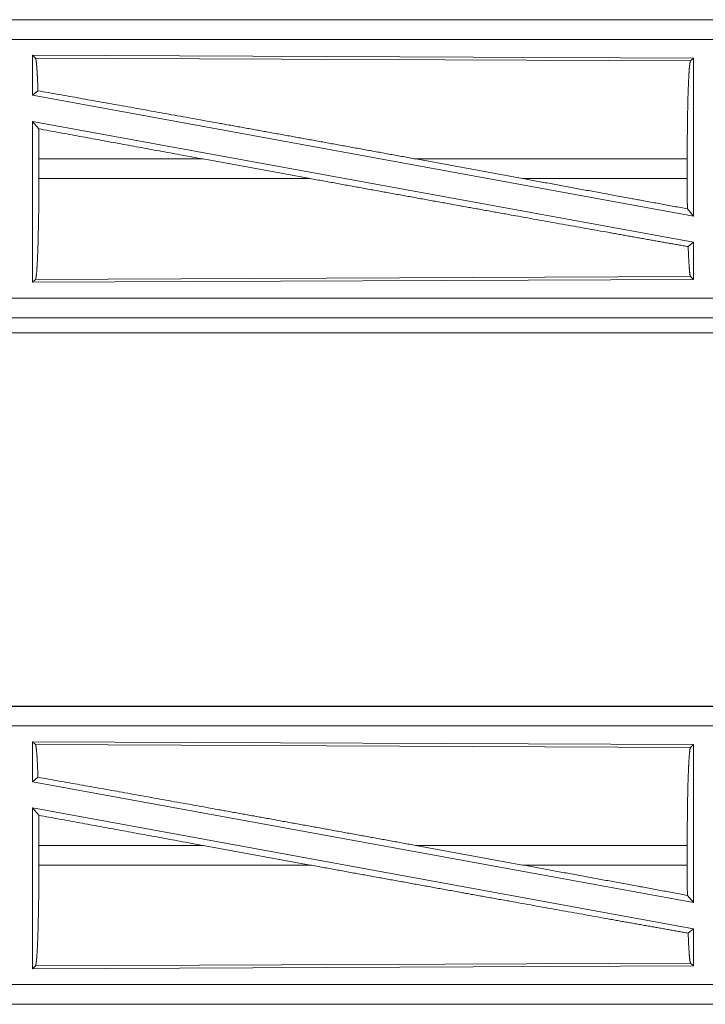
# Model space of a CAD drawing. Units: inches. Extents: x 58 to 103, y 18 to 138.
# Drawn here: x 92 to 94, y 58 to 60 of the extents above; entities that cross this region are included whole.
import ezdxf

# ---------------------------------------------------------------- set-up
doc = ezdxf.new("R2010")
doc.units = ezdxf.units.IN
doc.header["$MEASUREMENT"] = 0
doc.layers.add('1', color=7, linetype='Continuous', true_color=0xffffff)

msp = doc.modelspace()

# ---------------------------------------------------------------- linework, layer by layer
at = {"layer": '1', "color": 2, "linetype": 'Continuous', "lineweight": 18}
for p, q in [((94.7396, 60.0455), (89.2081, 60.0455)), ((89.2081, 60.0451), (93.6997, 60.0451)), ((89.2081, 59.9951), (93.6997, 59.9951)), ((91.9223, 59.955), (91.9223, 59.8529)), ((91.9223, 59.955), (93.6065, 59.9477)), ((91.9296, 59.9477), (91.9223, 59.955)), ((91.9296, 59.9477), (93.5992, 59.9404)), ((93.5992, 59.9404), (93.6065, 59.9477)), ((93.6065, 59.9477), (93.6065, 59.545)), ((91.9223, 59.8529), (91.9359, 59.8643)), ((91.9223, 59.8529), (93.6065, 59.545)), ((91.9223, 59.786), (93.6065, 59.4781)), ((91.9223, 59.786), (91.9223, 59.376)), ((91.9223, 59.786), (91.9379, 59.7674)), ((91.9383, 59.6904), (91.9383, 59.6406)), ((92.3569, 59.6904), (91.9383, 59.6904)), ((92.3569, 59.6904), (92.6294, 59.6406)), ((92.8992, 59.6904), (93.1712, 59.6406)), ((93.5908, 59.6904), (92.8992, 59.6904)), ((93.5908, 59.6904), (93.5908, 59.6406)), ((91.9383, 59.6406), (92.6294, 59.6406)), ((93.1712, 59.6406), (93.5908, 59.6406)), ((93.5912, 59.5633), (93.6065, 59.545)), ((93.5932, 59.467), (93.6065, 59.4781)), ((93.6065, 59.4781), (93.6065, 59.3833)), ((93.5992, 59.3906), (91.9296, 59.3833)), ((93.6065, 59.3833), (93.5992, 59.3906)), ((93.6065, 59.3833), (91.9223, 59.376)), ((91.9223, 59.376), (91.9296, 59.3833)), ((93.6997, 59.3359), (88.9642, 59.3359)), ((88.9642, 59.2859), (93.6997, 59.2859)), ((94.7396, 59.2855), (88.9642, 59.2855)), ((88.9642, 59.2475), (94.7396, 59.2475)), ((94.7396, 58.2955), (89.2081, 58.2955)), ((89.2081, 58.2951), (93.6997, 58.2951)), ((89.2081, 58.2451), (93.6997, 58.2451)), ((91.9223, 58.205), (91.9223, 58.1029)), ((91.9223, 58.205), (93.6065, 58.1977)), ((91.9296, 58.1977), (91.9223, 58.205)), ((91.9296, 58.1977), (93.5992, 58.1904)), ((93.5992, 58.1904), (93.6065, 58.1977)), ((93.6065, 58.1977), (93.6065, 57.795)), ((91.9223, 58.1029), (91.9359, 58.1143)), ((91.9223, 58.1029), (93.6065, 57.795)), ((91.9223, 58.036), (93.6065, 57.7281)), ((91.9223, 58.036), (91.9223, 57.626)), ((91.9223, 58.036), (91.9379, 58.0174)), ((91.9383, 57.9404), (91.9383, 57.8906)), ((92.3569, 57.9404), (91.9383, 57.9404)), ((92.3569, 57.9404), (92.6294, 57.8906)), ((92.8992, 57.9404), (93.1712, 57.8906)), ((93.5908, 57.9404), (92.8992, 57.9404)), ((93.5908, 57.9404), (93.5908, 57.8906)), ((91.9383, 57.8906), (92.6294, 57.8906)), ((93.1712, 57.8906), (93.5908, 57.8906)), ((93.5912, 57.8133), (93.6065, 57.795)), ((93.5932, 57.717), (93.6065, 57.7281)), ((93.6065, 57.7281), (93.6065, 57.6333)), ((93.6065, 57.6333), (91.9223, 57.626)), ((91.9223, 57.626), (91.9296, 57.6333)), ((93.5992, 57.6406), (91.9296, 57.6333)), ((93.6065, 57.6333), (93.5992, 57.6406)), ((93.6997, 57.5859), (88.9642, 57.5859)), ((88.9642, 57.5359), (93.6997, 57.5359)), ((94.7396, 57.5355), (88.9642, 57.5355))]:
    msp.add_line(p, q, dxfattribs=at)
for points, knots in [([(91.9359, 59.8643), (91.9349, 59.8921), (91.9337, 59.9149), (91.9324, 59.932), (91.931, 59.943), (91.9296, 59.9477)], [0, 0, 0.332459, 0.604465, 0.809185, 0.941788, 1, 1]), ([(93.5908, 59.6904), (93.5909, 59.7329), (93.5913, 59.7741), (93.5919, 59.813), (93.5927, 59.8482), (93.5938, 59.8789), (93.595, 59.9041), (93.5963, 59.9231), (93.5977, 59.9353), (93.5992, 59.9404)], [0, 0, 0.169684, 0.334435, 0.489476, 0.630317, 0.752859, 0.853582, 0.929603, 0.978756, 1, 1]), ([(92.8992, 59.6904), (92.7696, 59.7141), (92.5129, 59.7607), (92.388, 59.7833), (92.1503, 59.8261), (91.9359, 59.8643)], [0, 0, 0.134533, 0.401107, 0.530824, 0.777478, 1, 1]), ([(91.9383, 59.6904), (91.9382, 59.7293), (91.9379, 59.7674)], [0, 0, 0.505787, 1, 1]), ([(91.9296, 59.3833), (91.9311, 59.3886), (91.9326, 59.4012), (91.934, 59.4207), (91.9352, 59.4466), (91.9363, 59.4782), (91.9371, 59.5145), (91.9378, 59.5544), (91.9381, 59.5969), (91.9383, 59.6406)], [0, 0, 0.021274, 0.07046, 0.146483, 0.247215, 0.369778, 0.510602, 0.665628, 0.830341, 1, 1]), ([(93.5932, 59.467), (93.4922, 59.4849), (93.3835, 59.5043), (93.1472, 59.5467), (93.0216, 59.5693), (92.7616, 59.6165), (92.6294, 59.6406)], [0, 0, 0.104788, 0.217515, 0.462692, 0.592927, 0.8628, 1, 1]), ([(93.5912, 59.5633), (93.4547, 59.5885), (93.1712, 59.6406)], [0, 0, 0.325149, 1, 1]), ([(93.5912, 59.5633), (93.5909, 59.6015), (93.5908, 59.6406)], [0, 0, 0.493775, 1, 1]), ([(93.5992, 59.3906), (93.5975, 59.3969), (93.596, 59.4121), (93.5945, 59.4358), (93.5932, 59.467)], [0, 0, 0.08446, 0.284182, 0.593043, 1, 1]), ([(91.9359, 58.1143), (91.9349, 58.1421), (91.9337, 58.1649), (91.9324, 58.182), (91.931, 58.193), (91.9296, 58.1977)], [0, 0, 0.332459, 0.604465, 0.809185, 0.941788, 1, 1]), ([(93.5908, 57.9404), (93.5909, 57.9829), (93.5913, 58.0241), (93.5919, 58.063), (93.5927, 58.0982), (93.5938, 58.1289), (93.595, 58.1541), (93.5963, 58.1731), (93.5977, 58.1853), (93.5992, 58.1904)], [0, 0, 0.169684, 0.334435, 0.489476, 0.630317, 0.752859, 0.853582, 0.929603, 0.978756, 1, 1]), ([(92.8992, 57.9404), (92.7696, 57.9641), (92.5129, 58.0107), (92.388, 58.0333), (92.1503, 58.0761), (91.9359, 58.1143)], [0, 0, 0.134533, 0.401107, 0.530824, 0.777478, 1, 1]), ([(91.9383, 57.9404), (91.9382, 57.9793), (91.9379, 58.0174)], [0, 0, 0.505787, 1, 1]), ([(91.9296, 57.6333), (91.9311, 57.6386), (91.9326, 57.6512), (91.934, 57.6707), (91.9352, 57.6966), (91.9363, 57.7282), (91.9371, 57.7645), (91.9378, 57.8044), (91.9381, 57.8469), (91.9383, 57.8906)], [0, 0, 0.021274, 0.07046, 0.146483, 0.247215, 0.369778, 0.510602, 0.665628, 0.830341, 1, 1]), ([(93.5932, 57.717), (93.4922, 57.7349), (93.3835, 57.7543), (93.1472, 57.7967), (93.0216, 57.8193), (92.7616, 57.8665), (92.6294, 57.8906)], [0, 0, 0.104788, 0.217515, 0.462692, 0.592927, 0.8628, 1, 1]), ([(93.5912, 57.8133), (93.4547, 57.8385), (93.1712, 57.8906)], [0, 0, 0.325149, 1, 1]), ([(93.5912, 57.8133), (93.5909, 57.8515), (93.5908, 57.8906)], [0, 0, 0.493775, 1, 1]), ([(93.5992, 57.6406), (93.5975, 57.6469), (93.596, 57.6621), (93.5945, 57.6858), (93.5932, 57.717)], [0, 0, 0.08446, 0.284182, 0.593043, 1, 1])]:
    msp.add_open_spline(points, degree=1, knots=knots, dxfattribs=at)
for points in [[(92.3569, 59.6904), (91.9379, 59.7674)], [(92.3569, 57.9404), (91.9379, 58.0174)]]:
    msp.add_open_spline(points, degree=1, dxfattribs=at)

doc.saveas('drawing.dxf')
